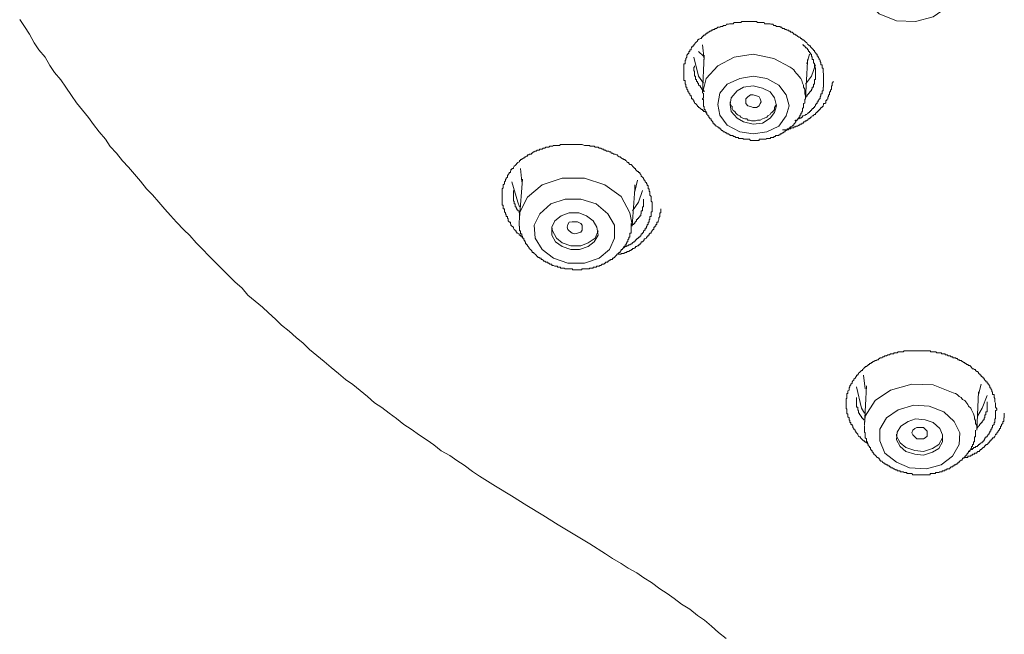
# Model space of a CAD drawing. Units: inches. Extents: x -251 to 1917, y -568 to 1027.
# Drawn here: x 367 to 400, y 642 to 662 of the extents above; entities that cross this region are included whole.
import ezdxf

# ---------------------------------------------------------------- set-up
doc = ezdxf.new("R2010")
doc.units = ezdxf.units.IN
doc.header["$MEASUREMENT"] = 0
doc.layers.add('图层 1', color=7, linetype='Continuous')

msp = doc.modelspace()

# ---------------------------------------------------------------- linework, layer by layer
at = {"layer": '图层 1', "color": 7, "lineweight": 9}
for points in [[(398.558, 663.662), (398.324, 664.148), (397.91, 664.535), (397.371, 664.786), (396.732, 664.822), (396.148, 664.66), (395.671, 664.337), (395.41, 663.851), (395.338, 663.339), (395.572, 662.853), (395.959, 662.475), (396.534, 662.242), (397.173, 662.215), (397.757, 662.377), (398.225, 662.691), (398.495, 663.141), (398.558, 663.662), (398.558, 663.662)], [(367.392, 662.287), (367.554, 662.053), (367.716, 661.801), (367.878, 661.513), (368.031, 661.28), (368.238, 661.037), (368.399, 660.758), (368.552, 660.524), (368.759, 660.281), (368.921, 660.039), (369.11, 659.76), (369.281, 659.517), (369.478, 659.265), (369.676, 659.023), (369.847, 658.798), (370.036, 658.555), (370.243, 658.303), (370.396, 658.061), (370.611, 657.836), (370.809, 657.584), (371.007, 657.377), (371.205, 657.143), (371.403, 656.91), (371.609, 656.658), (371.807, 656.46), (372.014, 656.217), (372.212, 655.983), (372.41, 655.768), (372.607, 655.543), (372.85, 655.291), (373.048, 655.102), (373.255, 654.859), (373.453, 654.662), (373.695, 654.419), (373.902, 654.203), (374.1, 654.005), (374.334, 653.771), (374.541, 653.565), (374.783, 653.358), (374.981, 653.124), (375.215, 652.917), (375.458, 652.719), (375.665, 652.531), (375.898, 652.324), (376.096, 652.126), (376.348, 651.928), (376.582, 651.712), (376.816, 651.524), (377.031, 651.317), (377.265, 651.119), (377.517, 650.921), (377.751, 650.714), (377.985, 650.516), (378.227, 650.319), (378.47, 650.148), (378.713, 649.95), (378.956, 649.752), (379.189, 649.545), (379.432, 649.384), (379.675, 649.195), (379.918, 649.024), (380.16, 648.826), (380.403, 648.673), (380.682, 648.466), (380.934, 648.305), (381.159, 648.152), (381.401, 647.945), (381.689, 647.792), (381.923, 647.63), (382.166, 647.468), (382.444, 647.261), (382.678, 647.109), (383.209, 646.776), (383.739, 646.452), (384.252, 646.129), (384.782, 645.814), (385.295, 645.49), (386.347, 644.852), (386.868, 644.519), (387.102, 644.366), (387.39, 644.204), (387.624, 644.051), (387.911, 643.89), (388.145, 643.728), (388.397, 643.575), (388.667, 643.359), (388.918, 643.206), (389.152, 643.035), (389.395, 642.847), (389.674, 642.685), (389.925, 642.478), (390.159, 642.316), (390.393, 642.118), (390.627, 641.911), (390.879, 641.714)], [(390.231, 659.166), (390.213, 659.193), (390.177, 659.229), (390.141, 659.229), (390.123, 659.229), (390.123, 659.256), (390.087, 659.256), (390.087, 659.292), (390.051, 659.292), (390.024, 659.328), (389.979, 659.364), (389.952, 659.364), (389.952, 659.391), (389.925, 659.391), (389.925, 659.418), (389.89, 659.454), (389.854, 659.49), (389.827, 659.508), (389.827, 659.544), (389.8, 659.544), (389.8, 659.589), (389.764, 659.625), (389.764, 659.652), (389.728, 659.652), (389.728, 659.679), (389.728, 659.715), (389.71, 659.715), (389.71, 659.742), (389.665, 659.778), (389.665, 659.814), (389.638, 659.841), (389.638, 659.877), (389.602, 659.877), (389.602, 659.913), (389.602, 659.94), (389.566, 659.967), (389.566, 660.003), (389.566, 660.039), (389.539, 660.039), (389.539, 660.075), (389.539, 660.102), (389.539, 660.138), (389.512, 660.138), (389.512, 660.165), (389.512, 660.192), (389.512, 660.228), (389.512, 660.254), (389.467, 660.254), (389.467, 660.29), (389.467, 660.326), (389.467, 660.362), (389.467, 660.398), (389.467, 660.425), (389.467, 660.452), (389.467, 660.488), (389.467, 660.524), (389.467, 660.56), (389.467, 660.587), (389.467, 660.614), (389.467, 660.65), (389.467, 660.668), (389.467, 660.704), (389.467, 660.74), (389.467, 660.776), (389.467, 660.812), (389.512, 660.812), (389.512, 660.83), (389.512, 660.857), (389.512, 660.893), (389.512, 660.929), (389.539, 660.929), (389.539, 660.956), (389.539, 660.992), (389.566, 661.028), (389.566, 661.064), (389.566, 661.1), (389.602, 661.127), (389.602, 661.154), (389.638, 661.154), (389.638, 661.181), (389.638, 661.217), (389.665, 661.217), (389.665, 661.253), (389.665, 661.28), (389.71, 661.28), (389.71, 661.315), (389.728, 661.342), (389.728, 661.378), (389.764, 661.378), (389.764, 661.405), (389.8, 661.405), (389.8, 661.441), (389.827, 661.468), (389.854, 661.504), (389.89, 661.54), (389.925, 661.567), (389.925, 661.603), (389.952, 661.603), (389.952, 661.63), (389.979, 661.63), (390.024, 661.657), (390.051, 661.657), (390.051, 661.693), (390.087, 661.693), (390.087, 661.729), (390.123, 661.729), (390.123, 661.765), (390.141, 661.765), (390.177, 661.765), (390.177, 661.792), (390.213, 661.792), (390.213, 661.828), (390.231, 661.828), (390.267, 661.828), (390.267, 661.864), (390.303, 661.864), (390.33, 661.891), (390.375, 661.891), (390.375, 661.927), (390.402, 661.927), (390.429, 661.927), (390.429, 661.954), (390.465, 661.954), (390.501, 661.954), (390.501, 661.99), (390.528, 661.99), (390.555, 661.99), (390.6, 662.026), (390.627, 662.026), (390.663, 662.026), (390.699, 662.053), (390.726, 662.053), (390.753, 662.053), (390.789, 662.089), (390.816, 662.089), (390.861, 662.089), (390.888, 662.125), (390.915, 662.125), (390.951, 662.125), (390.987, 662.143), (391.013, 662.143), (391.04, 662.143), (391.076, 662.143), (391.112, 662.143), (391.139, 662.179), (391.166, 662.179), (391.202, 662.179), (391.238, 662.179), (391.274, 662.179), (391.301, 662.179), (391.328, 662.179), (391.364, 662.179), (391.4, 662.215), (391.427, 662.215), (391.454, 662.215), (391.499, 662.215), (391.526, 662.215), (391.562, 662.215), (391.598, 662.215), (391.625, 662.215), (391.652, 662.215), (391.688, 662.215), (391.715, 662.215), (391.742, 662.215), (391.778, 662.215), (391.814, 662.215), (391.85, 662.215), (391.886, 662.215), (391.913, 662.179), (391.94, 662.179), (391.976, 662.179), (392.012, 662.179), (392.039, 662.179), (392.083, 662.179), (392.101, 662.179), (392.137, 662.179), (392.155, 662.143), (392.2, 662.143), (392.227, 662.143), (392.263, 662.143), (392.29, 662.143), (392.335, 662.143), (392.362, 662.125), (392.389, 662.125), (392.425, 662.125), (392.461, 662.089), (392.488, 662.089), (392.515, 662.089), (392.551, 662.053), (392.587, 662.053), (392.623, 662.053), (392.659, 662.053), (392.686, 662.026), (392.713, 662.026), (392.749, 661.99), (392.776, 661.99), (392.803, 661.99), (392.839, 661.954), (392.875, 661.954), (392.902, 661.927), (392.947, 661.927), (392.974, 661.891), (393.001, 661.891), (393.028, 661.864), (393.073, 661.864), (393.1, 661.828), (393.127, 661.792), (393.162, 661.792), (393.189, 661.765), (393.216, 661.765), (393.252, 661.729), (393.288, 661.693), (393.324, 661.693), (393.36, 661.657), (393.387, 661.657), (393.387, 661.63), (393.414, 661.603), (393.45, 661.603), (393.486, 661.567), (393.513, 661.54), (393.558, 661.504), (393.576, 661.468), (393.612, 661.441), (393.648, 661.405), (393.684, 661.405), (393.684, 661.378), (393.711, 661.342), (393.738, 661.315), (393.774, 661.28), (393.774, 661.253), (393.81, 661.253), (393.81, 661.217), (393.846, 661.181), (393.873, 661.154), (393.873, 661.127), (393.9, 661.127), (393.9, 661.1), (393.9, 661.064), (393.936, 661.064), (393.936, 661.028), (393.972, 660.992), (393.972, 660.956), (393.999, 660.929), (393.999, 660.893), (394.026, 660.857), (394.026, 660.83), (394.026, 660.812), (394.026, 660.776), (394.062, 660.776), (394.062, 660.74), (394.062, 660.704), (394.062, 660.668), (394.098, 660.668), (394.098, 660.65), (394.098, 660.614), (394.098, 660.587), (394.098, 660.56), (394.098, 660.524), (394.116, 660.488), (394.116, 660.452), (394.116, 660.425), (394.116, 660.398), (394.116, 660.326)], [(390.123, 661.064), (389.952, 661.217)], [(390.087, 661.441), (390.141, 660.956)], [(393.846, 660.524), (393.846, 660.56), (393.846, 660.587), (393.846, 660.614), (393.846, 660.65), (393.846, 660.668), (393.81, 660.704), (393.81, 660.74), (393.81, 660.776), (393.81, 660.812), (393.81, 660.83), (393.774, 660.83), (393.774, 660.857), (393.774, 660.893), (393.774, 660.929), (393.774, 660.956), (393.738, 660.956), (393.738, 660.992), (393.738, 661.028), (393.711, 661.064), (393.711, 661.1), (393.711, 661.127), (393.684, 661.127), (393.684, 661.154), (393.684, 661.181), (393.648, 661.181), (393.648, 661.217), (393.612, 661.217), (393.612, 661.253), (393.612, 661.28), (393.576, 661.28), (393.576, 661.315), (393.558, 661.315), (393.558, 661.342), (393.513, 661.342), (393.513, 661.378), (393.486, 661.378), (393.486, 661.405), (393.45, 661.405), (393.45, 661.441), (393.414, 661.441)], [(390.123, 660.165), (389.952, 660.398), (389.8, 661.028)], [(393.001, 660.704), (392.461, 660.992), (391.778, 661.127), (391.139, 661.028), (390.6, 660.74), (390.213, 660.326), (390.087, 659.841)], [(390.141, 661.1), (390.087, 659.841)], [(393.513, 659.652), (393.576, 660.893)], [(393.558, 660.812), (393.648, 661.127)], [(393.576, 660.956), (393.576, 660.83)], [(389.827, 660.74), (389.827, 660.704), (389.8, 660.704), (389.8, 660.668), (389.8, 660.65), (389.8, 660.614), (389.8, 660.587), (389.827, 660.56), (389.827, 660.524), (389.827, 660.488), (389.827, 660.452), (389.827, 660.425), (389.827, 660.398), (389.854, 660.398), (389.854, 660.362), (389.854, 660.326), (389.854, 660.29), (389.89, 660.29), (389.89, 660.254), (389.89, 660.228), (389.925, 660.228), (389.925, 660.192), (389.925, 660.165), (389.952, 660.165), (389.952, 660.138), (389.952, 660.102), (389.979, 660.102), (389.979, 660.075), (390.024, 660.075), (390.024, 660.039), (390.051, 660.003), (390.051, 659.967), (390.087, 659.967), (390.087, 659.94), (390.123, 659.94), (390.123, 659.913), (390.141, 659.913), (390.141, 659.877)], [(393.513, 659.652), (393.513, 659.742), (393.486, 659.814), (393.486, 659.877), (393.486, 659.967), (393.45, 660.039), (393.45, 660.102), (393.414, 660.165), (393.387, 660.254), (393.36, 660.326), (393.288, 660.398), (393.252, 660.452), (393.216, 660.488), (393.162, 660.56), (393.127, 660.614), (393.073, 660.65), (393.001, 660.704)], [(393.846, 660.776), (393.711, 660.398), (393.513, 660.138)], [(393.513, 659.679), (393.513, 659.715), (393.558, 659.715), (393.558, 659.742), (393.576, 659.778), (393.612, 659.814), (393.612, 659.841), (393.648, 659.841), (393.648, 659.877), (393.684, 659.877), (393.684, 659.913), (393.711, 659.913), (393.711, 659.94), (393.711, 659.967), (393.738, 659.967), (393.738, 660.003), (393.738, 660.039), (393.774, 660.039), (393.774, 660.075), (393.774, 660.102), (393.774, 660.138), (393.81, 660.138), (393.81, 660.165), (393.81, 660.192), (393.81, 660.228), (393.81, 660.254), (393.81, 660.29), (393.846, 660.29), (393.846, 660.326), (393.846, 660.362), (393.846, 660.398), (393.846, 660.425), (393.846, 660.452), (393.846, 660.488), (393.846, 660.524)], [(392.875, 659.778), (392.623, 660.102), (392.227, 660.326), (391.778, 660.398), (391.328, 660.326), (390.915, 660.138), (390.663, 659.841), (390.6, 659.454), (390.663, 659.104), (390.915, 658.771), (391.328, 658.555), (391.778, 658.483), (392.227, 658.555), (392.623, 658.744), (392.875, 659.077), (392.974, 659.418), (392.875, 659.778), (392.875, 659.778)], [(392.749, 658.618), (392.776, 658.618), (392.803, 658.618), (392.839, 658.618), (392.875, 658.618), (392.902, 658.618), (392.902, 658.645), (392.947, 658.645), (392.974, 658.645), (393.001, 658.645), (393.028, 658.645), (393.028, 658.681), (393.073, 658.681), (393.1, 658.681), (393.127, 658.681), (393.127, 658.717), (393.162, 658.717), (393.189, 658.717), (393.189, 658.744), (393.216, 658.744), (393.252, 658.744), (393.288, 658.771), (393.324, 658.771), (393.324, 658.807), (393.36, 658.807), (393.387, 658.807), (393.387, 658.843), (393.414, 658.843), (393.45, 658.843), (393.45, 658.879), (393.486, 658.879), (393.513, 658.915), (393.558, 658.915), (393.558, 658.942), (393.576, 658.942), (393.612, 658.978), (393.648, 658.978), (393.648, 659.005), (393.684, 659.005), (393.684, 659.041), (393.711, 659.041), (393.738, 659.077), (393.774, 659.077), (393.774, 659.104), (393.81, 659.131), (393.846, 659.131), (393.846, 659.166), (393.873, 659.166), (393.873, 659.193), (393.9, 659.193), (393.9, 659.229), (393.936, 659.229), (393.936, 659.256), (393.972, 659.256), (393.972, 659.292), (393.999, 659.292), (393.999, 659.328), (394.026, 659.328), (394.026, 659.364), (394.062, 659.364), (394.062, 659.391), (394.098, 659.391), (394.098, 659.418), (394.116, 659.454), (394.116, 659.49), (394.17, 659.49), (394.17, 659.508), (394.188, 659.508), (394.188, 659.544), (394.188, 659.589), (394.224, 659.589), (394.224, 659.625), (394.259, 659.652), (394.259, 659.679), (394.259, 659.715), (394.277, 659.715), (394.277, 659.742), (394.277, 659.778), (394.313, 659.778), (394.313, 659.814), (394.313, 659.841), (394.313, 659.877), (394.349, 659.877), (394.349, 659.913), (394.349, 659.94), (394.376, 659.967), (394.376, 660.003), (394.376, 660.039), (394.376, 660.075), (394.403, 660.075), (394.403, 660.102), (394.403, 660.138), (394.403, 660.165), (394.448, 660.228)], [(394.116, 660.326), (394.116, 660.29), (394.116, 660.254), (394.116, 660.228), (394.116, 660.192), (394.116, 660.165), (394.116, 660.138), (394.116, 660.102), (394.116, 660.075), (394.116, 660.039), (394.098, 660.039), (394.098, 660.003), (394.098, 659.967), (394.098, 659.94), (394.098, 659.913), (394.062, 659.913), (394.062, 659.877), (394.062, 659.841), (394.062, 659.814), (394.026, 659.814), (394.026, 659.778), (394.026, 659.742), (393.999, 659.715), (393.999, 659.679), (393.999, 659.652), (393.972, 659.652), (393.972, 659.625), (393.936, 659.589), (393.936, 659.544), (393.9, 659.544), (393.9, 659.508), (393.9, 659.49), (393.873, 659.49), (393.873, 659.454), (393.846, 659.454), (393.846, 659.418), (393.81, 659.391), (393.81, 659.364), (393.774, 659.364), (393.774, 659.328), (393.738, 659.328), (393.738, 659.292), (393.711, 659.292), (393.711, 659.256), (393.684, 659.256), (393.684, 659.229), (393.648, 659.229), (393.648, 659.193), (393.612, 659.193), (393.612, 659.166), (393.576, 659.166), (393.558, 659.131), (393.513, 659.131), (393.513, 659.104), (393.486, 659.104), (393.45, 659.077), (393.414, 659.077), (393.414, 659.041), (393.387, 659.041), (393.36, 659.005), (393.324, 659.005), (393.288, 658.978), (393.252, 658.978), (393.252, 658.942), (393.216, 658.942), (393.189, 658.942), (393.162, 658.915)], [(390.123, 659.841), (390.123, 659.814), (390.123, 659.778), (390.123, 659.742), (390.123, 659.715), (390.123, 659.679), (390.087, 659.652), (390.087, 659.625), (390.123, 659.625), (390.123, 659.589), (390.123, 659.544), (390.123, 659.508), (390.123, 659.49), (390.123, 659.454), (390.123, 659.418), (390.123, 659.391), (390.141, 659.391), (390.141, 659.364), (390.141, 659.328), (390.141, 659.292), (390.177, 659.292), (390.177, 659.256), (390.177, 659.229), (390.213, 659.229), (390.213, 659.193), (390.213, 659.166), (390.231, 659.166), (390.231, 659.131), (390.267, 659.104), (390.267, 659.077), (390.303, 659.077), (390.303, 659.041), (390.33, 659.005), (390.33, 658.978), (390.375, 658.978), (390.375, 658.942), (390.402, 658.915), (390.429, 658.879), (390.429, 658.843), (390.465, 658.843), (390.465, 658.807), (390.501, 658.807), (390.501, 658.771), (390.528, 658.771), (390.528, 658.744), (390.555, 658.744), (390.6, 658.717), (390.627, 658.681), (390.663, 658.681), (390.663, 658.645), (390.699, 658.645), (390.699, 658.618), (390.726, 658.618), (390.726, 658.591), (390.753, 658.591), (390.789, 658.555), (390.816, 658.555), (390.861, 658.519), (390.888, 658.519), (390.915, 658.483), (390.951, 658.483), (390.987, 658.456), (391.013, 658.456), (391.013, 658.429), (391.04, 658.429), (391.076, 658.429), (391.112, 658.429), (391.112, 658.393), (391.139, 658.393), (391.166, 658.393), (391.202, 658.366), (391.238, 658.366), (391.274, 658.366), (391.301, 658.33), (391.328, 658.33), (391.364, 658.33), (391.4, 658.33), (391.427, 658.33), (391.454, 658.303), (391.499, 658.303), (391.526, 658.303), (391.562, 658.303), (391.598, 658.303), (391.625, 658.303), (391.652, 658.303), (391.688, 658.258), (391.715, 658.258), (391.742, 658.258), (391.778, 658.258), (391.814, 658.258), (391.85, 658.258), (391.886, 658.258), (391.913, 658.258), (391.94, 658.258), (391.976, 658.258), (391.976, 658.303), (392.012, 658.303), (392.039, 658.303), (392.083, 658.303), (392.101, 658.303), (392.137, 658.303), (392.155, 658.303), (392.2, 658.303), (392.227, 658.33), (392.263, 658.33), (392.29, 658.33), (392.335, 658.33), (392.362, 658.366), (392.389, 658.366), (392.425, 658.366), (392.461, 658.366), (392.461, 658.393), (392.488, 658.393), (392.515, 658.393), (392.515, 658.429), (392.551, 658.429), (392.587, 658.429), (392.623, 658.429), (392.623, 658.456), (392.659, 658.456), (392.686, 658.483), (392.713, 658.483), (392.749, 658.519), (392.776, 658.519), (392.803, 658.555), (392.839, 658.555), (392.839, 658.591), (392.875, 658.591), (392.902, 658.618), (392.947, 658.618), (392.947, 658.645), (392.974, 658.645), (392.974, 658.681), (393.001, 658.681), (393.001, 658.717), (393.028, 658.717), (393.073, 658.744), (393.1, 658.771), (393.127, 658.771), (393.127, 658.807), (393.162, 658.843), (393.189, 658.879), (393.189, 658.915), (393.216, 658.915), (393.216, 658.942), (393.252, 658.942), (393.252, 658.978), (393.288, 659.005), (393.288, 659.041), (393.324, 659.041), (393.324, 659.077), (393.324, 659.104), (393.36, 659.104), (393.36, 659.131), (393.36, 659.166), (393.387, 659.166), (393.387, 659.193), (393.387, 659.229), (393.414, 659.229), (393.414, 659.256), (393.414, 659.292), (393.414, 659.328), (393.45, 659.364), (393.45, 659.391), (393.45, 659.418), (393.45, 659.454), (393.45, 659.49), (393.486, 659.508), (393.486, 659.589), (393.486, 659.625)], [(392.488, 659.679), (392.335, 659.877), (392.083, 660.003), (391.778, 660.075), (391.454, 660.039), (391.238, 659.913), (391.04, 659.679), (391.013, 659.454), (391.04, 659.229), (391.238, 659.005), (391.454, 658.879), (391.778, 658.807), (392.083, 658.843), (392.335, 659.005), (392.488, 659.193), (392.551, 659.418), (392.488, 659.679), (392.488, 659.679)], [(391.013, 659.544), (391.013, 659.49), (391.04, 659.418), (391.076, 659.391), (391.076, 659.328), (391.112, 659.256), (391.166, 659.229), (391.202, 659.166), (391.238, 659.131), (391.274, 659.104), (391.328, 659.077), (391.364, 659.041), (391.427, 659.005), (391.499, 658.978), (391.562, 658.978), (391.598, 658.942), (391.652, 658.942), (391.715, 658.915), (391.778, 658.915), (391.85, 658.915), (391.913, 658.942), (391.94, 658.942), (392.012, 658.942), (392.083, 658.978), (392.137, 659.005), (392.155, 659.005), (392.227, 659.041), (392.263, 659.077), (392.335, 659.131), (392.362, 659.166), (392.389, 659.193), (392.461, 659.256), (392.488, 659.292), (392.488, 659.364), (392.515, 659.418), (392.551, 659.454)], [(391.526, 659.49), (391.526, 659.589), (391.526, 659.652), (391.598, 659.715), (391.688, 659.778), (391.778, 659.778), (391.886, 659.742), (391.976, 659.715), (392.012, 659.652), (392.039, 659.544), (392.012, 659.49), (391.976, 659.418), (391.886, 659.364), (391.778, 659.364), (391.688, 659.391), (391.598, 659.418), (391.526, 659.49), (391.526, 659.49)], [(393.486, 659.625), (393.513, 659.652)], [(384.108, 655.048), (384.081, 655.048), (384.081, 655.084), (384.045, 655.084), (384.045, 655.111), (384.009, 655.111), (383.991, 655.111), (383.991, 655.156), (383.955, 655.183), (383.919, 655.183), (383.919, 655.219), (383.892, 655.219), (383.892, 655.255), (383.865, 655.255), (383.865, 655.282), (383.829, 655.309), (383.802, 655.345), (383.802, 655.381), (383.757, 655.417), (383.721, 655.444), (383.721, 655.471), (383.703, 655.507), (383.703, 655.543), (383.667, 655.543), (383.667, 655.561), (383.631, 655.597), (383.631, 655.633), (383.631, 655.669), (383.604, 655.669), (383.604, 655.696), (383.604, 655.732), (383.559, 655.732), (383.559, 655.759), (383.559, 655.795), (383.541, 655.822), (383.541, 655.858), (383.505, 655.894), (383.505, 655.929), (383.505, 655.956), (383.505, 655.992), (383.469, 655.992), (383.469, 656.028), (383.469, 656.055), (383.469, 656.082), (383.469, 656.118), (383.433, 656.118), (383.433, 656.154), (383.433, 656.181), (383.433, 656.217), (383.433, 656.244), (383.433, 656.28), (383.433, 656.316), (383.433, 656.343), (383.433, 656.379), (383.433, 656.406), (383.433, 656.442), (383.433, 656.478), (383.433, 656.505), (383.433, 656.532), (383.433, 656.568), (383.433, 656.604), (383.433, 656.64), (383.433, 656.658), (383.469, 656.694), (383.469, 656.73), (383.469, 656.766), (383.469, 656.784), (383.505, 656.82), (383.505, 656.856), (383.505, 656.883), (383.541, 656.919), (383.541, 656.946), (383.541, 656.982), (383.559, 656.982), (383.559, 657.008), (383.604, 657.044), (383.604, 657.08), (383.604, 657.107), (383.631, 657.107), (383.631, 657.134), (383.667, 657.17), (383.667, 657.197), (383.703, 657.197), (383.703, 657.233), (383.721, 657.269), (383.721, 657.296), (383.757, 657.296), (383.757, 657.332), (383.802, 657.332), (383.802, 657.368), (383.829, 657.404), (383.865, 657.431), (383.892, 657.467), (383.919, 657.494), (383.955, 657.53), (383.991, 657.557), (384.009, 657.557), (384.009, 657.593), (384.045, 657.593), (384.045, 657.629), (384.081, 657.629), (384.081, 657.656), (384.108, 657.656), (384.153, 657.683), (384.18, 657.683), (384.18, 657.719), (384.207, 657.719), (384.243, 657.746), (384.27, 657.746), (384.27, 657.782), (384.297, 657.782), (384.333, 657.782), (384.333, 657.809), (384.369, 657.809), (384.405, 657.809), (384.405, 657.845), (384.423, 657.845), (384.468, 657.881), (384.494, 657.881), (384.53, 657.908), (384.566, 657.908), (384.593, 657.944), (384.62, 657.944), (384.665, 657.944), (384.683, 657.971), (384.728, 657.971), (384.764, 657.971), (384.791, 658.007), (384.818, 658.007), (384.854, 658.007), (384.881, 658.043), (384.908, 658.043), (384.944, 658.043), (384.98, 658.043), (385.016, 658.069), (385.052, 658.069), (385.079, 658.069), (385.106, 658.069), (385.142, 658.096), (385.178, 658.096), (385.205, 658.096), (385.232, 658.096), (385.268, 658.096), (385.295, 658.096), (385.34, 658.096), (385.367, 658.132), (385.394, 658.132), (385.43, 658.132), (385.466, 658.132), (385.493, 658.132), (385.52, 658.132), (385.556, 658.132), (385.591, 658.132), (385.618, 658.132), (385.663, 658.132), (385.69, 658.132), (385.717, 658.132), (385.753, 658.132), (385.78, 658.132), (385.807, 658.132), (385.843, 658.132), (385.879, 658.132), (385.915, 658.132), (385.933, 658.132), (385.978, 658.132), (386.005, 658.132), (386.041, 658.132), (386.077, 658.132), (386.095, 658.132), (386.167, 658.096), (386.203, 658.096), (386.239, 658.096), (386.266, 658.096), (386.293, 658.096), (386.329, 658.096), (386.356, 658.069), (386.383, 658.069), (386.419, 658.069), (386.455, 658.069), (386.491, 658.069), (386.527, 658.043), (386.554, 658.043), (386.581, 658.043), (386.617, 658.043), (386.653, 658.007), (386.679, 658.007), (386.706, 658.007), (386.751, 657.971), (386.778, 657.971), (386.814, 657.971), (386.814, 657.944), (386.841, 657.944), (386.868, 657.944), (386.904, 657.908), (386.94, 657.908), (386.967, 657.908), (386.994, 657.881), (387.03, 657.881), (387.066, 657.845), (387.102, 657.845), (387.138, 657.809), (387.165, 657.809), (387.192, 657.809), (387.228, 657.782), (387.255, 657.782), (387.282, 657.746), (387.318, 657.719), (387.354, 657.719), (387.381, 657.683), (387.426, 657.656), (387.453, 657.656), (387.48, 657.629), (387.516, 657.629), (387.516, 657.593), (387.552, 657.593), (387.579, 657.557), (387.606, 657.53), (387.642, 657.53), (387.642, 657.494), (387.669, 657.467), (387.714, 657.467), (387.749, 657.431), (387.767, 657.404), (387.803, 657.368), (387.839, 657.332), (387.866, 657.332), (387.866, 657.296), (387.893, 657.269), (387.929, 657.233), (387.965, 657.233), (387.965, 657.197), (388.001, 657.197), (388.001, 657.17), (388.037, 657.134), (388.055, 657.107), (388.055, 657.08), (388.091, 657.044), (388.127, 657.008), (388.127, 656.982), (388.154, 656.982), (388.154, 656.946), (388.181, 656.919), (388.181, 656.883), (388.226, 656.856), (388.226, 656.82), (388.253, 656.82), (388.253, 656.784), (388.253, 656.766), (388.289, 656.766), (388.289, 656.73), (388.289, 656.694), (388.289, 656.658), (388.316, 656.658), (388.316, 656.64), (388.316, 656.604), (388.316, 656.568), (388.343, 656.568), (388.343, 656.532), (388.343, 656.505), (388.343, 656.478), (388.343, 656.442), (388.379, 656.406), (388.379, 656.379), (388.379, 656.343), (388.379, 656.316), (388.379, 656.28), (388.379, 656.244), (388.415, 656.217), (388.415, 656.181), (388.415, 656.118)], [(384.045, 657.332), (384.081, 656.883)], [(387.381, 656.406), (386.841, 656.784), (386.167, 657.008), (385.43, 657.008), (384.764, 656.784), (384.27, 656.379), (384.009, 655.858), (384.009, 655.696)], [(384.108, 656.982), (384.009, 655.696)], [(387.839, 656.568), (387.929, 656.946)], [(384.009, 656.055), (383.955, 656.217), (383.757, 656.883)], [(383.802, 656.604), (383.802, 656.568), (383.802, 656.532), (383.802, 656.505), (383.802, 656.478), (383.802, 656.442), (383.802, 656.406), (383.802, 656.379), (383.802, 656.343), (383.802, 656.316), (383.802, 656.28), (383.802, 656.244), (383.829, 656.244), (383.829, 656.217), (383.829, 656.181), (383.829, 656.154), (383.865, 656.154), (383.865, 656.118), (383.865, 656.082), (383.865, 656.055), (383.892, 656.055), (383.892, 656.028), (383.919, 655.992), (383.919, 655.956), (383.955, 655.956), (383.955, 655.929), (383.991, 655.929), (383.991, 655.894), (383.991, 655.858), (384.009, 655.858)], [(387.749, 655.417), (387.839, 656.658)], [(388.091, 656.604), (387.965, 656.217), (387.767, 655.929)], [(387.839, 656.784), (387.839, 656.64)], [(387.165, 655.444), (386.94, 655.822), (386.554, 656.154), (386.041, 656.316), (385.52, 656.316), (385.052, 656.154), (384.683, 655.822), (384.494, 655.444), (384.53, 655.021), (384.764, 654.635), (385.142, 654.347), (385.618, 654.185), (386.167, 654.185), (386.653, 654.347), (386.994, 654.635), (387.165, 655.021), (387.165, 655.444), (387.165, 655.444)], [(387.749, 655.471), (387.669, 655.858), (387.381, 656.406)], [(387.767, 655.444), (387.767, 655.471), (387.803, 655.471), (387.803, 655.507), (387.839, 655.507), (387.839, 655.543), (387.866, 655.543), (387.866, 655.561), (387.893, 655.597), (387.893, 655.633), (387.929, 655.633), (387.929, 655.669), (387.965, 655.669), (387.965, 655.696), (388.001, 655.732), (388.001, 655.759), (388.037, 655.759), (388.037, 655.795), (388.037, 655.822), (388.055, 655.822), (388.055, 655.858), (388.055, 655.894), (388.055, 655.929), (388.091, 655.929), (388.091, 655.956), (388.091, 655.992), (388.091, 656.028), (388.091, 656.055), (388.127, 656.055), (388.127, 656.082), (388.127, 656.118), (388.127, 656.154), (388.127, 656.181), (388.127, 656.217), (388.127, 656.244), (388.127, 656.28), (388.127, 656.316)], [(387.282, 654.482), (387.318, 654.482), (387.354, 654.482), (387.381, 654.482), (387.381, 654.509), (387.426, 654.509), (387.453, 654.509), (387.48, 654.509), (387.516, 654.536), (387.552, 654.536), (387.579, 654.536), (387.579, 654.572), (387.606, 654.572), (387.642, 654.572), (387.669, 654.608), (387.714, 654.608), (387.714, 654.635), (387.749, 654.635), (387.767, 654.635), (387.767, 654.671), (387.803, 654.671), (387.839, 654.698), (387.866, 654.698), (387.866, 654.734), (387.893, 654.734), (387.929, 654.761), (387.965, 654.761), (387.965, 654.797), (388.001, 654.797), (388.001, 654.832), (388.037, 654.832), (388.037, 654.859), (388.055, 654.859), (388.055, 654.895), (388.091, 654.895), (388.127, 654.931), (388.154, 654.958), (388.154, 654.994), (388.181, 654.994), (388.226, 655.021), (388.226, 655.048), (388.253, 655.048), (388.253, 655.084), (388.289, 655.084), (388.289, 655.111), (388.316, 655.111), (388.316, 655.156), (388.343, 655.156), (388.343, 655.183), (388.379, 655.183), (388.379, 655.219), (388.415, 655.255), (388.415, 655.282), (388.442, 655.282), (388.442, 655.309), (388.469, 655.309), (388.469, 655.345), (388.469, 655.381), (388.505, 655.381), (388.505, 655.417), (388.541, 655.417), (388.541, 655.444), (388.541, 655.471), (388.577, 655.471), (388.577, 655.507), (388.577, 655.543), (388.613, 655.543), (388.613, 655.561), (388.613, 655.597), (388.64, 655.633), (388.64, 655.669), (388.64, 655.696), (388.667, 655.732), (388.667, 655.759), (388.667, 655.795), (388.667, 655.822), (388.667, 655.858), (388.703, 655.858), (388.703, 655.894), (388.703, 655.929), (388.703, 655.956), (388.703, 655.992)], [(388.415, 656.118), (388.415, 656.082), (388.415, 656.055), (388.415, 656.028), (388.415, 655.992), (388.415, 655.956), (388.415, 655.929), (388.415, 655.894), (388.379, 655.894), (388.379, 655.858), (388.379, 655.822), (388.379, 655.795), (388.379, 655.759), (388.379, 655.732), (388.343, 655.732), (388.343, 655.696), (388.343, 655.669), (388.343, 655.633), (388.316, 655.633), (388.316, 655.597), (388.316, 655.561), (388.316, 655.543), (388.289, 655.543), (388.289, 655.507), (388.289, 655.471), (388.253, 655.471), (388.253, 655.444), (388.253, 655.417), (388.226, 655.417), (388.226, 655.381), (388.226, 655.345), (388.181, 655.345), (388.181, 655.309), (388.181, 655.282), (388.154, 655.282), (388.154, 655.255), (388.127, 655.255), (388.127, 655.219), (388.091, 655.183), (388.091, 655.156), (388.055, 655.156), (388.055, 655.111), (388.037, 655.111), (388.037, 655.084), (388.001, 655.084), (388.001, 655.048), (387.965, 655.048), (387.965, 655.021), (387.929, 655.021), (387.929, 654.994), (387.893, 654.994), (387.893, 654.958), (387.866, 654.958), (387.866, 654.931), (387.839, 654.931), (387.839, 654.895), (387.803, 654.895), (387.767, 654.859), (387.749, 654.859), (387.749, 654.832), (387.714, 654.832), (387.669, 654.797), (387.642, 654.797), (387.606, 654.761), (387.579, 654.761), (387.552, 654.734), (387.516, 654.734), (387.48, 654.698), (387.453, 654.698)], [(384.009, 655.696), (384.009, 655.669), (384.009, 655.633), (383.991, 655.597), (383.991, 655.561), (383.991, 655.543), (383.991, 655.507), (383.991, 655.471), (383.991, 655.444), (383.991, 655.417), (384.009, 655.417), (384.009, 655.381), (384.009, 655.345), (384.009, 655.309), (384.009, 655.282), (384.009, 655.255), (384.045, 655.255), (384.045, 655.219), (384.045, 655.183), (384.045, 655.156), (384.081, 655.156), (384.081, 655.111), (384.081, 655.084), (384.108, 655.084), (384.108, 655.048), (384.108, 655.021), (384.153, 655.021), (384.153, 654.994), (384.153, 654.958), (384.18, 654.931), (384.18, 654.895), (384.207, 654.895), (384.207, 654.859), (384.207, 654.832), (384.243, 654.832), (384.243, 654.797), (384.27, 654.797), (384.27, 654.761), (384.297, 654.734), (384.333, 654.698), (384.333, 654.671), (384.369, 654.635), (384.405, 654.608), (384.423, 654.572), (384.423, 654.536), (384.468, 654.536), (384.494, 654.509), (384.53, 654.482), (384.566, 654.446), (384.593, 654.41), (384.62, 654.41), (384.62, 654.374), (384.665, 654.374), (384.683, 654.347), (384.728, 654.347), (384.728, 654.311), (384.764, 654.311), (384.791, 654.284), (384.818, 654.248), (384.854, 654.248), (384.881, 654.221), (384.908, 654.221), (384.944, 654.221), (384.944, 654.185), (384.98, 654.185), (385.016, 654.149), (385.052, 654.149), (385.079, 654.149), (385.079, 654.113), (385.106, 654.113), (385.142, 654.113), (385.178, 654.086), (385.205, 654.086), (385.232, 654.086), (385.268, 654.086), (385.268, 654.05), (385.295, 654.05), (385.34, 654.05), (385.367, 654.05), (385.367, 654.023), (385.394, 654.023), (385.43, 654.023), (385.466, 654.023), (385.493, 654.023), (385.52, 653.996), (385.556, 653.996), (385.591, 653.996), (385.618, 653.996), (385.663, 653.996), (385.69, 653.996), (385.717, 653.996), (385.753, 653.996), (385.78, 653.969), (385.807, 653.969), (385.843, 653.969), (385.879, 653.969), (385.915, 653.969), (385.933, 653.969), (385.978, 653.969), (386.005, 653.969), (386.041, 653.969), (386.077, 653.969), (386.077, 653.996), (386.095, 653.996), (386.131, 653.996), (386.167, 653.996), (386.203, 653.996), (386.239, 653.996), (386.266, 653.996), (386.293, 653.996), (386.329, 653.996), (386.329, 654.023), (386.356, 654.023), (386.383, 654.023), (386.419, 654.023), (386.455, 654.023), (386.455, 654.05), (386.491, 654.05), (386.527, 654.05), (386.554, 654.05), (386.581, 654.086), (386.617, 654.086), (386.653, 654.086), (386.679, 654.113), (386.706, 654.113), (386.751, 654.149), (386.778, 654.149), (386.814, 654.149), (386.841, 654.185), (386.868, 654.185), (386.868, 654.221), (386.904, 654.221), (386.94, 654.221), (386.94, 654.248), (386.967, 654.248), (386.994, 654.284), (387.03, 654.284), (387.03, 654.311), (387.066, 654.311), (387.102, 654.311), (387.102, 654.347), (387.138, 654.347), (387.138, 654.374), (387.165, 654.374), (387.192, 654.41), (387.228, 654.446), (387.255, 654.482), (387.282, 654.509), (387.318, 654.536), (387.354, 654.536), (387.354, 654.572), (387.381, 654.608), (387.381, 654.635), (387.426, 654.635), (387.426, 654.671), (387.453, 654.671), (387.453, 654.698), (387.48, 654.734), (387.516, 654.761), (387.516, 654.797), (387.552, 654.797), (387.552, 654.832), (387.579, 654.859), (387.579, 654.895), (387.606, 654.895), (387.606, 654.931), (387.606, 654.958), (387.642, 654.994), (387.642, 655.021), (387.642, 655.048), (387.669, 655.048), (387.669, 655.084), (387.669, 655.111), (387.669, 655.156), (387.669, 655.183), (387.714, 655.183), (387.714, 655.219), (387.714, 655.255), (387.714, 655.282), (387.714, 655.309), (387.714, 655.345), (387.714, 655.381), (387.714, 655.417), (387.714, 655.444), (387.714, 655.507)], [(386.581, 655.381), (386.455, 655.597), (386.239, 655.759), (385.978, 655.858), (385.663, 655.858), (385.394, 655.759), (385.178, 655.597), (385.079, 655.381), (385.079, 655.111), (385.205, 654.895), (385.43, 654.734), (385.717, 654.635), (386.005, 654.635), (386.293, 654.734), (386.491, 654.895), (386.617, 655.111), (386.581, 655.381), (386.581, 655.381)], [(385.079, 655.381), (385.106, 655.255), (385.232, 655.021), (385.43, 654.859), (385.717, 654.761), (386.041, 654.761), (386.293, 654.859), (386.527, 655.021), (386.617, 655.255)], [(385.618, 655.309), (385.591, 655.381), (385.618, 655.471), (385.663, 655.543), (385.753, 655.561), (385.843, 655.561), (385.933, 655.561), (386.041, 655.507), (386.095, 655.444), (386.095, 655.381), (386.095, 655.282), (386.041, 655.219), (385.933, 655.183), (385.843, 655.156), (385.753, 655.183), (385.663, 655.255), (385.618, 655.309), (385.618, 655.309)], [(387.749, 655.417), (387.749, 655.471)], [(395.599, 648.188), (395.572, 648.188), (395.572, 648.215), (395.536, 648.215), (395.5, 648.251), (395.473, 648.251), (395.473, 648.278), (395.446, 648.278), (395.41, 648.314), (395.374, 648.349), (395.338, 648.376), (395.338, 648.412), (395.303, 648.412), (395.276, 648.439), (395.249, 648.475), (395.249, 648.502), (395.213, 648.547), (395.186, 648.565), (395.186, 648.601), (395.159, 648.601), (395.159, 648.637), (395.123, 648.673), (395.123, 648.691), (395.087, 648.727), (395.087, 648.763), (395.06, 648.79), (395.06, 648.826), (395.015, 648.826), (395.015, 648.853), (395.015, 648.889), (394.988, 648.889), (394.988, 648.925), (394.988, 648.952), (394.961, 648.979), (394.961, 649.006), (394.961, 649.042), (394.925, 649.078), (394.925, 649.105), (394.925, 649.141), (394.925, 649.177), (394.889, 649.177), (394.889, 649.204), (394.889, 649.24), (394.889, 649.276), (394.889, 649.312), (394.889, 649.339), (394.862, 649.339), (394.862, 649.366), (394.862, 649.401), (394.862, 649.437), (394.862, 649.464), (394.862, 649.491), (394.862, 649.536), (394.862, 649.572), (394.862, 649.599), (394.862, 649.617), (394.862, 649.653), (394.862, 649.689), (394.889, 649.689), (394.889, 649.716), (394.889, 649.752), (394.889, 649.788), (394.889, 649.815), (394.889, 649.851), (394.925, 649.851), (394.925, 649.878), (394.925, 649.905), (394.925, 649.941), (394.961, 649.968), (394.961, 650.004), (394.961, 650.04), (394.988, 650.076), (394.988, 650.112), (395.015, 650.139), (395.015, 650.166), (395.06, 650.202), (395.06, 650.238), (395.087, 650.274), (395.123, 650.301), (395.123, 650.328), (395.159, 650.364), (395.186, 650.4), (395.186, 650.418), (395.213, 650.418), (395.213, 650.463), (395.249, 650.463), (395.249, 650.498), (395.276, 650.498), (395.276, 650.525), (395.303, 650.552), (395.338, 650.588), (395.374, 650.615), (395.41, 650.615), (395.41, 650.651), (395.446, 650.678), (395.473, 650.714), (395.5, 650.714), (395.5, 650.75), (395.536, 650.75), (395.572, 650.786), (395.599, 650.786), (395.599, 650.822), (395.644, 650.822), (395.644, 650.849), (395.671, 650.849), (395.698, 650.849), (395.698, 650.885), (395.734, 650.885), (395.761, 650.912), (395.788, 650.912), (395.824, 650.948), (395.86, 650.948), (395.896, 650.975), (395.932, 650.975), (395.959, 651.011), (395.986, 651.011), (395.986, 651.038), (396.022, 651.038), (396.058, 651.038), (396.076, 651.074), (396.112, 651.074), (396.148, 651.101), (396.184, 651.101), (396.202, 651.101), (396.247, 651.137), (396.274, 651.137), (396.31, 651.137), (396.337, 651.173), (396.364, 651.173), (396.4, 651.173), (396.435, 651.173), (396.462, 651.2), (396.507, 651.2), (396.534, 651.2), (396.561, 651.2), (396.597, 651.236), (396.633, 651.236), (396.66, 651.236), (396.687, 651.236), (396.732, 651.236), (396.759, 651.236), (396.795, 651.272), (396.822, 651.272), (396.849, 651.272), (396.885, 651.272), (396.921, 651.272), (396.948, 651.272), (396.975, 651.272), (397.011, 651.272), (397.047, 651.272), (397.083, 651.272), (397.119, 651.272), (397.146, 651.272), (397.173, 651.272), (397.209, 651.272), (397.236, 651.272), (397.263, 651.272), (397.299, 651.272), (397.335, 651.272), (397.371, 651.272), (397.434, 651.272), (397.461, 651.272), (397.496, 651.272), (397.532, 651.272), (397.559, 651.272), (397.586, 651.272), (397.622, 651.272), (397.658, 651.272), (397.676, 651.236), (397.73, 651.236), (397.757, 651.236), (397.784, 651.236), (397.82, 651.236), (397.847, 651.236), (397.874, 651.2), (397.91, 651.2), (397.946, 651.2), (397.982, 651.2), (398.018, 651.2), (398.045, 651.173), (398.072, 651.173), (398.108, 651.173), (398.144, 651.173), (398.162, 651.137), (398.198, 651.137), (398.225, 651.137), (398.252, 651.101), (398.306, 651.101), (398.324, 651.101), (398.36, 651.074), (398.396, 651.074), (398.423, 651.038), (398.45, 651.038), (398.495, 651.038), (398.522, 651.011), (398.558, 651.011), (398.593, 650.975), (398.62, 650.975), (398.647, 650.948), (398.683, 650.948), (398.719, 650.912), (398.737, 650.912), (398.773, 650.885), (398.809, 650.885), (398.809, 650.849), (398.845, 650.849), (398.881, 650.822), (398.908, 650.822), (398.935, 650.786), (398.971, 650.786), (399.007, 650.75), (399.034, 650.714), (399.061, 650.678), (399.097, 650.678), (399.133, 650.651), (399.169, 650.651), (399.169, 650.615), (399.205, 650.588), (399.232, 650.588), (399.259, 650.552), (399.259, 650.525), (399.295, 650.498), (399.322, 650.498), (399.322, 650.463), (399.349, 650.463), (399.349, 650.418), (399.385, 650.418), (399.385, 650.4), (399.421, 650.4), (399.421, 650.364), (399.448, 650.364), (399.448, 650.328), (399.475, 650.301), (399.511, 650.274), (399.511, 650.238), (399.547, 650.238), (399.547, 650.202), (399.583, 650.202), (399.583, 650.166), (399.619, 650.139), (399.619, 650.112), (399.646, 650.112), (399.646, 650.076), (399.646, 650.04), (399.672, 650.04), (399.672, 650.004), (399.708, 649.968), (399.708, 649.941), (399.708, 649.905), (399.735, 649.905), (399.735, 649.878), (399.735, 649.851), (399.735, 649.815), (399.78, 649.815), (399.78, 649.788), (399.78, 649.752), (399.78, 649.716), (399.807, 649.689), (399.807, 649.653), (399.807, 649.617), (399.807, 649.599), (399.807, 649.572), (399.834, 649.536), (399.834, 649.491), (399.834, 649.464), (399.834, 649.437), (399.834, 649.401), (399.87, 649.339)], [(395.446, 650.463), (395.5, 650.004)], [(395.473, 649.204), (395.374, 649.366), (395.213, 650.076)], [(398.423, 649.878), (397.757, 650.139), (397.047, 650.166), (396.337, 649.968), (395.824, 649.617), (395.5, 649.105), (395.473, 648.826)], [(395.536, 650.112), (395.473, 648.826)], [(399.259, 649.815), (399.349, 650.166)], [(395.213, 649.716), (395.213, 649.689), (395.213, 649.653), (395.213, 649.617), (395.213, 649.599), (395.213, 649.572), (395.213, 649.536), (395.213, 649.491), (395.213, 649.464), (395.213, 649.437), (395.213, 649.401), (395.249, 649.401), (395.249, 649.366), (395.249, 649.339), (395.249, 649.312), (395.276, 649.276), (395.276, 649.24), (395.276, 649.204), (395.303, 649.204), (395.303, 649.177), (395.303, 649.141), (395.338, 649.141), (395.338, 649.105), (395.374, 649.105), (395.374, 649.078), (395.374, 649.042), (395.41, 649.042), (395.41, 649.006), (395.446, 649.006), (395.446, 648.979), (395.473, 648.979)], [(399.205, 648.637), (399.205, 648.691), (399.205, 648.79), (399.169, 648.853), (399.169, 648.952), (399.133, 649.006), (399.133, 649.078), (399.097, 649.177), (399.061, 649.24), (399.034, 649.312), (399.007, 649.366), (398.935, 649.437), (398.908, 649.491), (398.845, 649.572), (398.809, 649.617), (398.737, 649.653), (398.683, 649.716), (398.62, 649.752), (398.558, 649.815), (398.495, 649.851), (398.423, 649.878)], [(399.205, 648.637), (399.259, 649.905)], [(399.547, 649.788), (399.385, 649.366), (399.232, 649.105)], [(398.45, 648.925), (398.108, 649.24), (397.622, 649.437), (397.119, 649.464), (396.597, 649.312), (396.202, 649.042), (395.986, 648.673), (395.986, 648.278), (396.148, 647.873), (396.534, 647.576), (396.975, 647.387), (397.532, 647.351), (398.018, 647.477), (398.396, 647.765), (398.62, 648.161), (398.647, 648.547), (398.45, 648.925), (398.45, 648.925)], [(399.205, 648.691), (399.232, 648.727), (399.259, 648.763), (399.295, 648.79), (399.295, 648.826), (399.322, 648.826), (399.322, 648.853), (399.349, 648.853), (399.349, 648.889), (399.385, 648.889), (399.385, 648.925), (399.421, 648.952), (399.421, 648.979), (399.448, 648.979), (399.448, 649.006), (399.448, 649.042), (399.475, 649.042), (399.475, 649.078), (399.475, 649.105), (399.475, 649.141), (399.511, 649.141), (399.511, 649.177), (399.511, 649.204), (399.511, 649.24), (399.547, 649.24), (399.547, 649.276), (399.547, 649.312), (399.547, 649.339), (399.547, 649.366), (399.547, 649.401), (399.547, 649.437), (399.547, 649.464), (399.547, 649.491), (399.547, 649.536), (399.547, 649.572)], [(398.737, 647.702), (398.773, 647.702), (398.809, 647.729), (398.845, 647.729), (398.881, 647.729), (398.908, 647.729), (398.908, 647.765), (398.935, 647.765), (398.971, 647.765), (399.007, 647.765), (399.007, 647.801), (399.034, 647.801), (399.061, 647.801), (399.061, 647.837), (399.097, 647.837), (399.133, 647.837), (399.133, 647.873), (399.169, 647.873), (399.205, 647.873), (399.205, 647.9), (399.232, 647.9), (399.232, 647.927), (399.259, 647.927), (399.295, 647.927), (399.295, 647.954), (399.322, 647.954), (399.322, 647.99), (399.349, 647.99), (399.385, 648.026), (399.421, 648.062), (399.448, 648.062), (399.448, 648.089), (399.475, 648.089), (399.475, 648.125), (399.511, 648.125), (399.511, 648.161), (399.547, 648.161), (399.583, 648.188), (399.583, 648.215), (399.619, 648.215), (399.619, 648.251), (399.646, 648.251), (399.646, 648.278), (399.672, 648.278), (399.672, 648.314), (399.708, 648.314), (399.708, 648.349), (399.735, 648.349), (399.735, 648.376), (399.78, 648.376), (399.78, 648.412), (399.807, 648.412), (399.807, 648.439), (399.834, 648.475), (399.834, 648.502), (399.87, 648.502), (399.87, 648.547), (399.906, 648.565), (399.906, 648.601), (399.933, 648.601), (399.933, 648.637), (399.96, 648.637), (399.96, 648.673), (399.96, 648.691), (399.996, 648.691), (399.996, 648.727), (399.996, 648.763), (400.032, 648.763), (400.032, 648.79), (400.032, 648.826), (400.068, 648.853), (400.068, 648.889), (400.068, 648.925), (400.104, 648.925), (400.104, 648.952), (400.104, 648.979), (400.104, 649.006), (400.104, 649.042), (400.122, 649.042), (400.122, 649.078), (400.122, 649.105), (400.122, 649.141), (400.122, 649.177), (400.122, 649.204)], [(399.87, 649.339), (399.87, 649.312), (399.834, 649.276), (399.834, 649.24), (399.834, 649.204), (399.834, 649.177), (399.834, 649.141), (399.834, 649.105), (399.834, 649.078), (399.834, 649.042), (399.834, 649.006), (399.807, 649.006), (399.807, 648.979), (399.807, 648.952), (399.807, 648.925), (399.807, 648.889), (399.78, 648.889), (399.78, 648.853), (399.78, 648.826), (399.735, 648.79), (399.735, 648.763), (399.735, 648.727), (399.708, 648.727), (399.708, 648.691), (399.708, 648.673), (399.672, 648.673), (399.672, 648.637), (399.672, 648.601), (399.646, 648.601), (399.646, 648.565), (399.646, 648.547), (399.619, 648.547), (399.619, 648.502), (399.583, 648.502), (399.583, 648.475), (399.547, 648.439), (399.547, 648.412), (399.511, 648.412), (399.511, 648.376), (399.475, 648.376), (399.475, 648.349), (399.448, 648.314), (399.448, 648.278), (399.421, 648.278), (399.421, 648.251), (399.385, 648.251), (399.385, 648.215), (399.349, 648.215), (399.322, 648.188), (399.295, 648.161), (399.259, 648.161), (399.259, 648.125), (399.232, 648.125), (399.232, 648.089), (399.205, 648.089), (399.169, 648.089), (399.169, 648.062), (399.133, 648.062), (399.097, 648.062), (399.097, 648.026), (399.061, 648.026), (399.061, 647.99), (399.034, 647.99), (399.007, 647.99), (398.971, 647.954), (398.935, 647.927)], [(395.473, 648.826), (395.473, 648.79)], [(395.473, 648.763), (395.473, 648.727), (395.473, 648.691), (395.473, 648.673), (395.473, 648.637), (395.473, 648.601), (395.473, 648.565), (395.5, 648.547), (395.5, 648.502), (395.5, 648.475), (395.5, 648.439), (395.5, 648.412), (395.5, 648.376), (395.536, 648.349), (395.536, 648.314), (395.536, 648.278), (395.536, 648.251), (395.572, 648.251), (395.572, 648.215), (395.572, 648.188), (395.599, 648.161), (395.599, 648.125), (395.644, 648.089), (395.644, 648.062), (395.671, 648.062), (395.671, 648.026), (395.671, 647.99), (395.698, 647.99), (395.698, 647.954), (395.734, 647.954), (395.734, 647.927), (395.734, 647.9), (395.761, 647.9), (395.761, 647.873), (395.788, 647.873), (395.788, 647.837), (395.824, 647.801), (395.86, 647.765), (395.896, 647.729), (395.932, 647.729), (395.932, 647.702), (395.959, 647.702), (395.959, 647.666), (395.986, 647.666), (395.986, 647.639), (396.022, 647.603), (396.058, 647.603), (396.076, 647.576), (396.112, 647.54), (396.148, 647.54), (396.148, 647.504), (396.184, 647.504), (396.202, 647.477), (396.247, 647.477), (396.247, 647.45), (396.274, 647.45), (396.31, 647.45), (396.31, 647.414), (396.337, 647.414), (396.364, 647.387), (396.4, 647.387), (396.435, 647.351), (396.462, 647.351), (396.507, 647.315), (396.534, 647.315), (396.561, 647.315), (396.561, 647.279), (396.597, 647.279), (396.633, 647.279), (396.66, 647.279), (396.66, 647.252), (396.687, 647.252), (396.732, 647.252), (396.759, 647.252), (396.795, 647.226), (396.822, 647.226), (396.849, 647.226), (396.885, 647.226), (396.885, 647.19), (396.921, 647.19), (396.948, 647.19), (396.975, 647.19), (397.011, 647.19), (397.047, 647.19), (397.083, 647.154), (397.119, 647.154), (397.146, 647.154), (397.173, 647.154), (397.209, 647.154), (397.236, 647.154), (397.263, 647.154), (397.299, 647.154), (397.335, 647.154), (397.371, 647.154), (397.389, 647.154), (397.434, 647.154), (397.461, 647.154), (397.496, 647.154), (397.532, 647.154), (397.559, 647.154), (397.586, 647.154), (397.622, 647.154), (397.658, 647.154), (397.658, 647.19), (397.676, 647.19), (397.73, 647.19), (397.757, 647.19), (397.784, 647.19), (397.82, 647.19), (397.847, 647.226), (397.874, 647.226), (397.91, 647.226), (397.946, 647.226), (397.982, 647.252), (398.018, 647.252), (398.045, 647.252), (398.072, 647.279), (398.108, 647.279), (398.144, 647.279), (398.144, 647.315), (398.162, 647.315), (398.198, 647.315), (398.225, 647.351), (398.252, 647.351), (398.306, 647.351), (398.306, 647.387), (398.324, 647.387), (398.36, 647.414), (398.396, 647.414), (398.423, 647.45), (398.45, 647.45), (398.45, 647.477), (398.495, 647.477), (398.522, 647.504), (398.558, 647.504), (398.558, 647.54), (398.593, 647.54), (398.593, 647.576), (398.62, 647.576), (398.647, 647.603), (398.683, 647.639), (398.719, 647.639), (398.719, 647.666), (398.737, 647.666), (398.737, 647.702), (398.773, 647.702), (398.773, 647.729), (398.809, 647.729), (398.809, 647.765), (398.845, 647.765), (398.845, 647.801), (398.881, 647.801), (398.881, 647.837), (398.908, 647.873), (398.935, 647.9), (398.935, 647.927), (398.971, 647.927), (398.971, 647.954), (399.007, 647.99), (399.007, 648.026), (399.034, 648.026), (399.034, 648.062), (399.034, 648.089), (399.061, 648.089), (399.061, 648.125), (399.061, 648.161), (399.097, 648.161), (399.097, 648.188), (399.097, 648.215), (399.097, 648.251), (399.133, 648.251), (399.133, 648.278), (399.133, 648.314), (399.133, 648.349), (399.133, 648.376), (399.133, 648.412), (399.169, 648.412), (399.169, 648.439), (399.169, 648.475), (399.169, 648.502), (399.169, 648.547), (399.169, 648.565), (399.169, 648.601), (399.169, 648.637)], [(397.982, 648.691), (397.757, 648.889), (397.496, 648.979), (397.173, 649.006), (396.921, 648.925), (396.687, 648.763), (396.561, 648.565), (396.534, 648.314), (396.66, 648.089), (396.849, 647.927), (397.146, 647.837), (397.434, 647.801), (397.73, 647.9), (397.946, 648.026), (398.072, 648.251), (398.072, 648.475), (397.982, 648.691), (397.982, 648.691)], [(397.434, 648.349), (397.299, 648.349), (397.209, 648.349), (397.146, 648.412), (397.083, 648.475), (397.047, 648.547), (397.083, 648.637), (397.146, 648.691), (397.209, 648.727), (397.299, 648.727), (397.434, 648.727), (397.496, 648.673), (397.559, 648.601), (397.559, 648.547), (397.559, 648.439), (397.496, 648.376), (397.434, 648.349), (397.434, 648.349)], [(396.534, 648.502), (396.534, 648.439), (396.66, 648.215), (396.849, 648.062), (397.146, 647.954), (397.434, 647.927), (397.73, 648.026), (397.946, 648.161), (398.072, 648.376), (398.072, 648.439)]]:
    msp.add_lwpolyline(points, dxfattribs=at)

doc.saveas('drawing.dxf')
